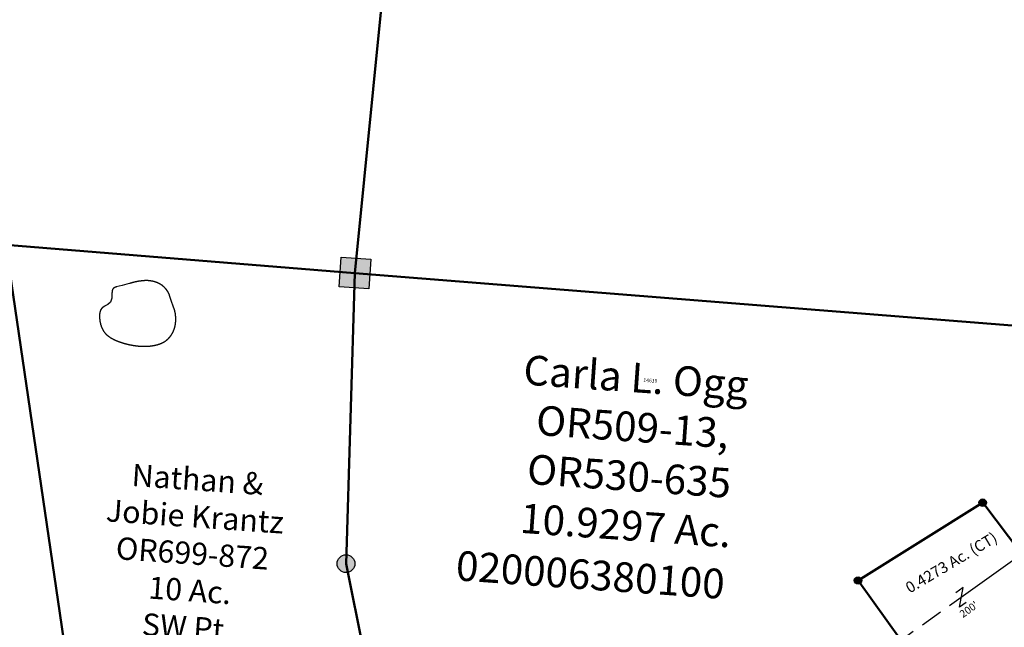
# Model space of a CAD drawing. Units: feet. Extents: x 1966208 to 2001832, y 538473 to 574038.
# Drawn here: x 1978496 to 1979826, y 552727 to 553548 of the extents above; entities that cross this region are included whole.
import ezdxf

# ---------------------------------------------------------------- set-up
doc = ezdxf.new("R2010")
doc.units = ezdxf.units.FT
doc.header["$MEASUREMENT"] = 0
doc.header["$PDSIZE"] = 20
doc.linetypes.add('ACAD_ISO08W100', pattern=[36, 24, -3, 6, -3])
doc.layers.add('ADDRESS', color=6, linetype='CONTINUOUS', plot=False)
for name, color, linetype in [('DIMENSION', 7, 'CONTINUOUS'), ('MONUMENT IRON PIN', 7, 'CONTINUOUS'), ('MONUMENT STONE', 7, 'CONTINUOUS'), ('OWNER', 7, 'CONTINUOUS'), ('PARCEL NUMBER', 211, 'CONTINUOUS'), ('TIE-IN', 7, 'CONTINUOUS'), ('TRACT LINE', 5, 'ACAD_ISO08W100'), ('WATER POND & LAKE', 4, 'CONTINUOUS')]:
    doc.layers.add(name, color=color, linetype=linetype)
doc.layers.add('MONUMENT IRON PIN HATCH', color=7, linetype='CONTINUOUS', true_color=0xffffff)
doc.layers.add('MONUMENT STONE HATCH', color=7, linetype='CONTINUOUS', true_color=0xffffff)
doc.layers.add('PROPERTY LINE', color=1, linetype='CONTINUOUS', lineweight=50)
doc.styles.get("Standard").update_dxf_attribs({"font": 'romans.shx', "height": 40})

# ---------------------------------------------------------------- blocks, each defined once
blk = doc.blocks.new('A$C76C71EF7')
at = {"layer": 'MONUMENT STONE HATCH', "ltscale": 400}
blk.add_hatch(color=256, dxfattribs=at).paths.add_polyline_path([(-18.6, 21.3), (21.3, 18.6), (18.6, -21.3), (-21.3, -18.6)])
at = {"layer": 'MONUMENT STONE', "ltscale": 400}
blk.add_lwpolyline([(-18.6, 21.3), (21.3, 18.6), (18.6, -21.3), (-21.3, -18.6)], close=True, dxfattribs=at)
blk.add_point((0, 0), dxfattribs=at)

msp = doc.modelspace()

# ---------------------------------------------------------------- hatches: boundary and pattern name
at = {"layer": 'MONUMENT IRON PIN HATCH', "ltscale": 10}
h = msp.add_hatch(color=256, dxfattribs=at)
h.dxf.hatch_style = 1
edge = h.paths.add_edge_path()
edge.add_arc((1979797, 552895.7), 5, 0, 360)
h = msp.add_hatch(color=256, dxfattribs=at)
h.dxf.hatch_style = 1
edge = h.paths.add_edge_path()
edge.add_arc((1978937.1, 552813.3), 12, 0, 360)
h = msp.add_hatch(color=256, dxfattribs=at)
h.dxf.hatch_style = 1
edge = h.paths.add_edge_path()
edge.add_arc((1979628.6, 552790.7), 5, 0, 360)

# ---------------------------------------------------------------- linework, layer by layer
at = {"layer": 'MONUMENT IRON PIN', "ltscale": 10}
for centre, radius in [((1979797, 552895.7), 5), ((1978937.1, 552813.3), 12), ((1979628.6, 552790.7), 5)]:
    msp.add_circle(centre, radius, dxfattribs=at)
at = {"layer": 'PROPERTY LINE'}
for p, q in [((1979026.1, 553984.9), (1978949.2, 553205.6)), ((1978477.8, 553243.7), (1978561.9, 552668.8)), ((1978949.2, 553205.6), (1978477.8, 553243.7)), ((1978949.2, 553205.6), (1978937.1, 552813.3)), ((1978949.2, 553205.6), (1980237.2, 553102.6)), ((1979797, 552895.7), (1979628.6, 552790.7)), ((1979797, 552895.7), (1979849.8, 552826.1)), ((1978937.1, 552813.3), (1979041, 552304.3)), ((1979628.6, 552790.7), (1979686.8, 552709.8))]:
    msp.add_line(p, q, dxfattribs=at)
at = {"layer": 'TIE-IN', "ltscale": 3}
msp.add_lwpolyline([(1979774.7, 552761), (1979765.8, 552754.7), (1979770.8, 552781.2), (1979760.6, 552773.9)], dxfattribs=at)
at = {"layer": 'TRACT LINE', "ltscale": 5}
msp.add_line((1979849.8, 552826.1), (1979686.8, 552709.8), dxfattribs=at)
at = {"layer": 'WATER POND & LAKE'}
msp.add_lwpolyline([(1978706.7, 553136.8), (1978706.8, 553136.9), (1978706.8, 553137.1), (1978706.8, 553137.3), (1978706.8, 553137.4), (1978706.8, 553137.6), (1978706.9, 553137.8), (1978706.9, 553137.9), (1978706.9, 553138.1), (1978706.9, 553138.3), (1978706.9, 553138.4), (1978707, 553138.6), (1978707, 553138.9), (1978707, 553139.2), (1978707.1, 553139.6), (1978707.1, 553139.9), (1978707.1, 553140.2), (1978707.1, 553140.5), (1978707.1, 553140.9), (1978707.2, 553141.2), (1978707.2, 553141.5), (1978707.2, 553141.8), (1978707.2, 553142.1), (1978707.2, 553142.5), (1978707.2, 553142.8), (1978707.2, 553143.1), (1978707.2, 553143.5), (1978707.2, 553143.7), (1978707.2, 553144), (1978707.2, 553144.3), (1978707.2, 553144.6), (1978707.2, 553144.9), (1978707.2, 553145.2), (1978707.2, 553145.5), (1978707.1, 553145.8), (1978707.1, 553146.1), (1978707.1, 553146.4), (1978707.1, 553146.7), (1978707.1, 553147), (1978707, 553147.3), (1978707, 553147.6), (1978707, 553147.9), (1978707, 553148.2), (1978706.9, 553148.4), (1978706.9, 553148.7), (1978706.9, 553149), (1978706.8, 553149.3), (1978706.8, 553149.6), (1978706.8, 553149.8), (1978706.7, 553150.1), (1978706.7, 553150.4), (1978706.6, 553150.7), (1978706.6, 553150.9), (1978706.5, 553151.2), (1978706.5, 553151.5), (1978706.4, 553151.8), (1978706.4, 553152), (1978706.3, 553152.3), (1978706.3, 553152.5), (1978706.2, 553152.8), (1978706.2, 553153.1), (1978706.1, 553153.3), (1978706.1, 553153.6), (1978706, 553153.8), (1978705.9, 553154.1), (1978705.9, 553154.4), (1978705.8, 553154.6), (1978705.7, 553154.9), (1978705.7, 553155.1), (1978705.6, 553155.4), (1978705.5, 553155.6), (1978705.5, 553155.9), (1978705.4, 553156.1), (1978705.3, 553156.4), (1978705.2, 553156.6), (1978705.2, 553156.9), (1978705.1, 553157.1), (1978705, 553157.3), (1978704.9, 553157.6), (1978704.9, 553157.8), (1978704.8, 553158), (1978704.7, 553158.3), (1978704.6, 553158.5), (1978704.5, 553158.8), (1978704.4, 553159), (1978704.3, 553159.2), (1978704.3, 553159.5), (1978704.2, 553159.7), (1978704.1, 553159.9), (1978704, 553160.1), (1978703.9, 553160.4), (1978703.8, 553160.6), (1978703.7, 553160.8), (1978703.7, 553160.9), (1978701.2, 553167.2), (1978699.2, 553174.1), (1978699.2, 553174.1), (1978699.1, 553174.4), (1978699, 553174.6), (1978699, 553174.8), (1978698.9, 553175), (1978698.8, 553175.3), (1978698.7, 553175.5), (1978698.7, 553175.7), (1978698.6, 553176), (1978698.5, 553176.2), (1978698.4, 553176.4), (1978698.3, 553176.6), (1978698.2, 553176.9), (1978698.1, 553177.1), (1978698, 553177.3), (1978697.9, 553177.6), (1978697.8, 553177.8), (1978697.7, 553178), (1978697.7, 553178.1), (1978697.6, 553178.2), (1978697.6, 553178.4), (1978697.5, 553178.5), (1978697.5, 553178.6), (1978697.4, 553178.7), (1978697.3, 553178.9), (1978697.3, 553178.9), (1978697.2, 553179.1), (1978697.2, 553179.2), (1978697.1, 553179.3), (1978697, 553179.4), (1978697, 553179.5), (1978696.9, 553179.6), (1978696.9, 553179.7), (1978696.8, 553179.9), (1978696.7, 553180), (1978696.7, 553180.1), (1978696.6, 553180.2), (1978696.5, 553180.3), (1978696.5, 553180.4), (1978696.4, 553180.6), (1978696.3, 553180.7), (1978696.2, 553180.8), (1978696.2, 553180.9), (1978696.1, 553181), (1978696, 553181.1), (1978695.9, 553181.2), (1978695.9, 553181.4), (1978695.8, 553181.5), (1978695.7, 553181.6), (1978695.6, 553181.7), (1978695.6, 553181.8), (1978695.5, 553181.9), (1978695.4, 553182.1), (1978695.3, 553182.2), (1978695.2, 553182.3), (1978695.2, 553182.4), (1978695.1, 553182.5), (1978695, 553182.6), (1978694.9, 553182.7), (1978694.8, 553182.9), (1978694.7, 553183), (1978694.6, 553183.1), (1978694.6, 553183.2), (1978694.5, 553183.3), (1978694.4, 553183.4), (1978694.3, 553183.5), (1978694.2, 553183.6), (1978694.1, 553183.8), (1978694, 553183.9), (1978693.9, 553184), (1978693.8, 553184.1), (1978693.7, 553184.2), (1978693.6, 553184.3), (1978693.5, 553184.4), (1978693.4, 553184.5), (1978693.3, 553184.6), (1978693.2, 553184.8), (1978693.1, 553184.9), (1978693, 553185), (1978692.9, 553185.1), (1978692.8, 553185.2), (1978692.7, 553185.3), (1978692.6, 553185.4), (1978692.5, 553185.5), (1978692.4, 553185.6), (1978692.3, 553185.7), (1978692.2, 553185.8), (1978692.1, 553185.9), (1978692, 553186.1), (1978691.9, 553186.2), (1978691.8, 553186.3), (1978691.7, 553186.4), (1978691.6, 553186.5), (1978691.4, 553186.6), (1978691.3, 553186.7), (1978691.2, 553186.8), (1978691.1, 553186.9), (1978691, 553187), (1978690.9, 553187.1), (1978690.8, 553187.2), (1978690.6, 553187.3), (1978690.5, 553187.4), (1978690.4, 553187.5), (1978690.3, 553187.6), (1978690.2, 553187.7), (1978690.1, 553187.8), (1978689.9, 553187.9), (1978689.8, 553188), (1978689.7, 553188.1), (1978689.6, 553188.2), (1978689.4, 553188.3), (1978689.3, 553188.4), (1978689.2, 553188.5), (1978689.1, 553188.6), (1978688.9, 553188.7), (1978688.8, 553188.8), (1978688.7, 553188.9), (1978688.6, 553189), (1978688.4, 553189.1), (1978688.3, 553189.1), (1978688.2, 553189.2), (1978688, 553189.3), (1978687.9, 553189.4), (1978687.8, 553189.5), (1978687.6, 553189.6), (1978687.5, 553189.7), (1978687.4, 553189.8), (1978687.2, 553189.9), (1978687.1, 553190), (1978687, 553190), (1978686.8, 553190.1), (1978686.7, 553190.2), (1978686.5, 553190.3), (1978686.4, 553190.4), (1978686.3, 553190.5), (1978686.1, 553190.5), (1978686, 553190.6), (1978685.8, 553190.7), (1978685.7, 553190.8), (1978685.5, 553190.9), (1978685.4, 553191), (1978685.3, 553191), (1978685.1, 553191.1), (1978685, 553191.2), (1978684.8, 553191.3), (1978684.7, 553191.3), (1978684.5, 553191.4), (1978684.4, 553191.5), (1978684.2, 553191.6), (1978684.1, 553191.6), (1978683.9, 553191.7), (1978683.8, 553191.8), (1978683.6, 553191.9), (1978683.5, 553191.9), (1978683.3, 553192), (1978683.2, 553192.1), (1978683, 553192.1), (1978682.9, 553192.2), (1978682.7, 553192.3), (1978682.5, 553192.3), (1978682.4, 553192.4), (1978682.2, 553192.5), (1978682.1, 553192.5), (1978681.9, 553192.6), (1978681.8, 553192.7), (1978681.6, 553192.7), (1978681.4, 553192.8), (1978681.3, 553192.9), (1978681.1, 553192.9), (1978681, 553193), (1978680.8, 553193), (1978680.6, 553193.1), (1978680.5, 553193.2), (1978680.3, 553193.2), (1978680.1, 553193.3), (1978680, 553193.3), (1978679.8, 553193.4), (1978679.7, 553193.4), (1978679.5, 553193.5), (1978679.3, 553193.6), (1978679.2, 553193.6), (1978679, 553193.7), (1978678.8, 553193.7), (1978678.7, 553193.8), (1978678.5, 553193.8), (1978678.3, 553193.9), (1978678.2, 553193.9), (1978678, 553194), (1978677.8, 553194), (1978677.6, 553194), (1978677.5, 553194.1), (1978677.3, 553194.1), (1978677.1, 553194.2), (1978677, 553194.2), (1978676.8, 553194.3), (1978676.6, 553194.3), (1978676.4, 553194.3), (1978676.3, 553194.4), (1978676.1, 553194.4), (1978675.9, 553194.5), (1978675.7, 553194.5), (1978675.6, 553194.5), (1978675.4, 553194.6), (1978675.2, 553194.6), (1978675, 553194.6), (1978674.9, 553194.7), (1978674.7, 553194.7), (1978674.5, 553194.7), (1978674.3, 553194.8), (1978674.2, 553194.8), (1978674, 553194.8), (1978673.8, 553194.8), (1978673.6, 553194.9), (1978673.4, 553194.9), (1978673.3, 553194.9), (1978673.1, 553195), (1978672.9, 553195), (1978672.7, 553195), (1978672.5, 553195), (1978672.3, 553195.1), (1978672.2, 553195.1), (1978672, 553195.1), (1978671.8, 553195.1), (1978671.6, 553195.1), (1978671.5, 553195.1), (1978671.3, 553195.2), (1978671.1, 553195.2), (1978670.9, 553195.2), (1978670.7, 553195.2), (1978670.5, 553195.2), (1978670.4, 553195.2), (1978670.2, 553195.2), (1978670, 553195.2), (1978669.8, 553195.3), (1978669.6, 553195.3), (1978669.4, 553195.3), (1978669.2, 553195.3), (1978669.1, 553195.3), (1978668.9, 553195.3), (1978668.7, 553195.3), (1978668.3, 553195.3), (1978667.9, 553195.3), (1978667.6, 553195.3), (1978667.2, 553195.3), (1978666.8, 553195.3), (1978666.5, 553195.3), (1978666.1, 553195.3), (1978665.7, 553195.3), (1978665.4, 553195.3), (1978665, 553195.3), (1978664.6, 553195.2), (1978664.3, 553195.2), (1978663.9, 553195.2), (1978663.5, 553195.2), (1978663.2, 553195.1), (1978662.8, 553195.1), (1978662.4, 553195.1), (1978662.1, 553195), (1978661.7, 553195), (1978661.4, 553195), (1978661, 553194.9), (1978660.7, 553194.9), (1978660.3, 553194.9), (1978660, 553194.8), (1978659.6, 553194.8), (1978659.3, 553194.7), (1978658.9, 553194.7), (1978658.6, 553194.6), (1978658.2, 553194.6), (1978657.9, 553194.5), (1978657.6, 553194.5), (1978657.4, 553194.5), (1978657.2, 553194.4), (1978657.1, 553194.4), (1978656.9, 553194.4), (1978656.7, 553194.4), (1978656.6, 553194.3), (1978656.4, 553194.3), (1978656.3, 553194.3), (1978656.1, 553194.2), (1978655.9, 553194.2), (1978655.8, 553194.2), (1978655.6, 553194.2), (1978655.5, 553194.1), (1978655.3, 553194.1), (1978655.2, 553194.1), (1978655, 553194), (1978654.8, 553194), (1978654.7, 553194), (1978654.5, 553194), (1978654.4, 553193.9), (1978654.2, 553193.9), (1978654.1, 553193.9), (1978653.9, 553193.8), (1978653.8, 553193.8), (1978653.6, 553193.8), (1978653.5, 553193.7), (1978653.4, 553193.7), (1978653.2, 553193.7), (1978653.1, 553193.6), (1978652.9, 553193.6), (1978652.8, 553193.6), (1978652.6, 553193.6), (1978652.5, 553193.5), (1978652.4, 553193.5), (1978652.2, 553193.5), (1978652.1, 553193.4), (1978652, 553193.4), (1978651.8, 553193.4), (1978651.7, 553193.3), (1978651.5, 553193.3), (1978651.4, 553193.3), (1978651.3, 553193.2), (1978651.1, 553193.2), (1978651, 553193.2), (1978650.9, 553193.1), (1978650.8, 553193.1), (1978650.6, 553193.1), (1978650.5, 553193), (1978650.4, 553193), (1978650.2, 553193), (1978650, 553192.9), (1978649.7, 553192.9), (1978649.5, 553192.8), (1978649.3, 553192.7), (1978649, 553192.7), (1978648.8, 553192.6), (1978648.5, 553192.5), (1978648.3, 553192.5), (1978648.1, 553192.4), (1978647.8, 553192.3), (1978647.6, 553192.3), (1978647.4, 553192.2), (1978647.2, 553192.1), (1978647, 553192.1), (1978646.7, 553192), (1978646.5, 553192), (1978646.3, 553191.9), (1978646.1, 553191.8), (1978645.9, 553191.8), (1978645.7, 553191.7), (1978645.5, 553191.7), (1978645.3, 553191.6), (1978645.1, 553191.5), (1978644.9, 553191.5), (1978644.7, 553191.4), (1978641.3, 553190.4), (1978634.8, 553188.7), (1978626.9, 553186.8), (1978626.9, 553186.8), (1978626.7, 553186.7), (1978626.5, 553186.7), (1978626.4, 553186.6), (1978626.2, 553186.6), (1978626, 553186.5), (1978625.8, 553186.4), (1978625.7, 553186.4), (1978625.5, 553186.3), (1978625.3, 553186.2), (1978625.2, 553186.2), (1978625.2, 553186.2), (1978625.1, 553186.1), (1978625, 553186.1), (1978624.9, 553186), (1978624.8, 553186), (1978624.7, 553186), (1978624.7, 553185.9), (1978624.6, 553185.9), (1978624.5, 553185.8), (1978624.4, 553185.8), (1978624.3, 553185.8), (1978624.3, 553185.7), (1978624.2, 553185.7), (1978624.1, 553185.6), (1978624, 553185.6), (1978623.9, 553185.5), (1978623.9, 553185.5), (1978623.8, 553185.4), (1978623.7, 553185.4), (1978623.7, 553185.3), (1978623.6, 553185.3), (1978623.5, 553185.2), (1978623.4, 553185.2), (1978623.4, 553185.1), (1978623.3, 553185.1), (1978623.2, 553185), (1978623.2, 553185), (1978623.1, 553184.9), (1978623, 553184.9), (1978623, 553184.8), (1978622.9, 553184.7), (1978622.8, 553184.7), (1978622.8, 553184.6), (1978622.7, 553184.6), (1978622.7, 553184.5), (1978622.6, 553184.4), (1978622.5, 553184.4), (1978622.5, 553184.3), (1978622.4, 553184.2), (1978622.4, 553184.2), (1978622.3, 553184.1), (1978622.3, 553184), (1978622.2, 553184), (1978622.2, 553183.9), (1978622.1, 553183.8), (1978622.1, 553183.7), (1978622, 553183.7), (1978622, 553183.6), (1978622, 553183.6), (1978621.9, 553183.4), (1978621.9, 553183.4), (1978621.8, 553183.3), (1978621.8, 553183.2), (1978621.7, 553183.1), (1978621.7, 553183), (1978621.7, 553182.9), (1978621.6, 553182.9), (1978621.6, 553182.8), (1978621.6, 553182.7), (1978621.6, 553182.6), (1978621.5, 553182.5), (1978621.5, 553182.4), (1978621.5, 553182.3), (1978621.4, 553182.2), (1978621.4, 553182.1), (1978621.4, 553182), (1978621.4, 553181.9), (1978621.3, 553181.8), (1978621.3, 553181.7), (1978621.3, 553181.7), (1978621.3, 553181.6), (1978621.3, 553181.5), (1978621.3, 553181.4), (1978621.2, 553181.3), (1978621.2, 553181.1), (1978621.2, 553181), (1978621.2, 553180.9), (1978621.2, 553180.8), (1978621.2, 553180.7), (1978621.1, 553180.6), (1978621.1, 553180.5), (1978621.1, 553180.4), (1978621.1, 553180.3), (1978621.1, 553180.2), (1978621.1, 553180.1), (1978621.1, 553180), (1978621.1, 553179.9), (1978621.1, 553179.8), (1978621.1, 553179.7), (1978621.1, 553179.4), (1978621, 553179.2), (1978621, 553179), (1978621, 553178.8), (1978620.9, 553171.6), (1978618.8, 553166.1), (1978615.5, 553163.2), (1978611.9, 553161.2), (1978611.7, 553161.1), (1978611.5, 553161), (1978611.3, 553160.9), (1978611.1, 553160.8), (1978610.9, 553160.6), (1978610.7, 553160.5), (1978610.4, 553160.4), (1978610.2, 553160.3), (1978610, 553160.1), (1978609.9, 553160.1), (1978609.8, 553160), (1978609.7, 553159.9), (1978609.6, 553159.9), (1978609.5, 553159.8), (1978609.4, 553159.7), (1978609.3, 553159.6), (1978609.2, 553159.6), (1978609.1, 553159.5), (1978609, 553159.4), (1978608.9, 553159.3), (1978608.8, 553159.3), (1978608.7, 553159.2), (1978608.6, 553159.1), (1978608.5, 553159), (1978608.4, 553159), (1978608.3, 553158.9), (1978608.2, 553158.8), (1978608.1, 553158.7), (1978608, 553158.6), (1978607.9, 553158.6), (1978607.8, 553158.5), (1978607.7, 553158.4), (1978607.7, 553158.3), (1978607.6, 553158.2), (1978607.5, 553158.1), (1978607.4, 553158), (1978607.3, 553157.9), (1978607.2, 553157.8), (1978607.1, 553157.7), (1978607, 553157.7), (1978607, 553157.6), (1978606.9, 553157.5), (1978606.8, 553157.4), (1978606.7, 553157.3), (1978606.6, 553157.2), (1978606.6, 553157.1), (1978606.5, 553156.9), (1978606.4, 553156.8), (1978606.3, 553156.7), (1978606.3, 553156.6), (1978606.2, 553156.5), (1978606.1, 553156.4), (1978606.1, 553156.3), (1978606, 553156.2), (1978605.9, 553156.1), (1978605.9, 553155.9), (1978605.8, 553155.8), (1978605.7, 553155.7), (1978605.7, 553155.6), (1978605.6, 553155.4), (1978605.6, 553155.3), (1978605.5, 553155.2), (1978605.5, 553155.1), (1978605.4, 553154.9), (1978605.3, 553154.8), (1978605.3, 553154.7), (1978605.2, 553154.5), (1978605.2, 553154.4), (1978605.1, 553154.3), (1978605.1, 553154.1), (1978605, 553154), (1978605, 553153.9), (1978605, 553153.7), (1978604.9, 553153.6), (1978604.9, 553153.4), (1978604.8, 553153.3), (1978604.8, 553153.1), (1978604.8, 553153), (1978604.7, 553152.9), (1978604.7, 553152.7), (1978604.7, 553152.6), (1978604.6, 553152.4), (1978604.6, 553152.3), (1978604.6, 553152.1), (1978604.5, 553151.9), (1978604.5, 553151.8), (1978604.5, 553151.6), (1978604.4, 553151.5), (1978604.4, 553151.3), (1978604.4, 553151.2), (1978604.4, 553151), (1978604.3, 553150.8), (1978604.3, 553150.7), (1978604.3, 553150.5), (1978604.3, 553150.3), (1978604.3, 553150.2), (1978604.2, 553150), (1978604.2, 553149.9), (1978604.2, 553149.7), (1978604.2, 553149.5), (1978604.2, 553149.3), (1978604.2, 553149.2), (1978604.2, 553149), (1978604.2, 553148.8), (1978604.2, 553148.7), (1978604.1, 553148.5), (1978604.1, 553148.3), (1978604.1, 553148.1), (1978604.1, 553148), (1978604.1, 553147.8), (1978604.1, 553147.6), (1978604.1, 553147.4), (1978604.1, 553147.2), (1978604.1, 553147.1), (1978604.1, 553146.9), (1978604.1, 553146.7), (1978604.1, 553146.5), (1978604.1, 553146.3), (1978604.1, 553146.2), (1978604.1, 553146), (1978604.2, 553145.8), (1978604.2, 553145.6), (1978604.2, 553145.4), (1978604.2, 553145.2), (1978604.2, 553145), (1978604.2, 553144.9), (1978604.2, 553144.7), (1978604.2, 553144.5), (1978604.3, 553144.3), (1978604.3, 553144.1), (1978604.3, 553143.9), (1978604.3, 553143.7), (1978604.3, 553143.5), (1978604.3, 553143.3), (1978604.4, 553143.1), (1978604.4, 553142.9), (1978604.4, 553142.7), (1978604.4, 553142.6), (1978604.5, 553142.4), (1978604.5, 553142.2), (1978604.5, 553142), (1978604.5, 553141.8), (1978604.6, 553141.6), (1978604.6, 553141.4), (1978604.6, 553141.2), (1978604.7, 553141), (1978604.7, 553140.9), (1978604.7, 553140.6), (1978604.8, 553140.4), (1978604.8, 553140.2), (1978604.8, 553140), (1978604.9, 553139.8), (1978604.9, 553139.6), (1978604.9, 553139.4), (1978605, 553139.2), (1978605, 553139), (1978605.1, 553138.8), (1978605.1, 553138.6), (1978605.1, 553138.4), (1978605.2, 553138.2), (1978605.2, 553138), (1978605.3, 553137.8), (1978605.3, 553137.6), (1978605.4, 553137.4), (1978605.4, 553137.2), (1978605.5, 553137), (1978605.5, 553136.8), (1978605.6, 553136.6), (1978605.6, 553136.4), (1978605.7, 553136.2), (1978605.7, 553136), (1978605.8, 553135.8), (1978605.9, 553135.6), (1978605.9, 553135.4), (1978606, 553135.2), (1978606, 553135), (1978606.1, 553134.8), (1978606.2, 553134.6), (1978606.2, 553134.4), (1978606.3, 553134.2), (1978606.4, 553134), (1978606.4, 553133.8), (1978606.5, 553133.6), (1978606.6, 553133.4), (1978606.7, 553133.2), (1978606.7, 553133), (1978606.8, 553132.8), (1978606.9, 553132.6), (1978607, 553132.4), (1978607.1, 553132.2), (1978607.1, 553132), (1978607.2, 553131.8), (1978607.3, 553131.6), (1978607.4, 553131.4), (1978607.5, 553131.2), (1978607.6, 553131), (1978607.7, 553130.8), (1978607.8, 553130.6), (1978607.9, 553130.4), (1978608, 553130.2), (1978608.1, 553130), (1978608.2, 553129.8), (1978608.3, 553129.6), (1978608.4, 553129.4), (1978608.5, 553129.2), (1978608.6, 553129), (1978608.7, 553128.8), (1978608.8, 553128.7), (1978608.9, 553128.5), (1978609, 553128.3), (1978609.1, 553128.1), (1978609.3, 553127.9), (1978609.4, 553127.7), (1978609.5, 553127.5), (1978609.6, 553127.3), (1978609.7, 553127.1), (1978609.9, 553126.9), (1978610, 553126.8), (1978610.1, 553126.6), (1978610.3, 553126.4), (1978610.4, 553126.2), (1978610.5, 553126), (1978610.7, 553125.8), (1978610.8, 553125.7), (1978610.9, 553125.5), (1978611.1, 553125.3), (1978611.2, 553125.1), (1978611.4, 553124.9), (1978611.5, 553124.7), (1978611.7, 553124.6), (1978611.8, 553124.4), (1978612, 553124.2), (1978612.2, 553124), (1978612.3, 553123.9), (1978612.5, 553123.7), (1978612.6, 553123.5), (1978612.8, 553123.3), (1978613, 553123.2), (1978613.1, 553123), (1978613.3, 553122.8), (1978613.5, 553122.7), (1978613.7, 553122.5), (1978613.8, 553122.3), (1978614, 553122.1), (1978614.2, 553122), (1978614.4, 553121.8), (1978614.6, 553121.7), (1978614.8, 553121.5), (1978615, 553121.3), (1978615.2, 553121.2), (1978615.3, 553121), (1978615.5, 553120.9), (1978615.7, 553120.7), (1978615.9, 553120.6), (1978616.2, 553120.4), (1978616.4, 553120.2), (1978616.6, 553120.1), (1978616.8, 553119.9), (1978617, 553119.8), (1978617.2, 553119.6), (1978617.4, 553119.5), (1978617.6, 553119.3), (1978617.9, 553119.2), (1978618.1, 553119), (1978618.3, 553118.9), (1978618.5, 553118.8), (1978618.7, 553118.6), (1978619, 553118.5), (1978619.2, 553118.3), (1978619.4, 553118.2), (1978619.7, 553118), (1978619.9, 553117.9), (1978620.1, 553117.8), (1978620.4, 553117.6), (1978620.6, 553117.5), (1978620.9, 553117.4), (1978621.1, 553117.2), (1978621.3, 553117.1), (1978621.6, 553117), (1978621.8, 553116.8), (1978622.1, 553116.7), (1978622.3, 553116.6), (1978622.6, 553116.4), (1978622.8, 553116.3), (1978623.1, 553116.2), (1978623.3, 553116.1), (1978623.6, 553115.9), (1978623.8, 553115.8), (1978624.1, 553115.7), (1978624.4, 553115.6), (1978624.6, 553115.4), (1978624.9, 553115.3), (1978625.1, 553115.2), (1978625.4, 553115.1), (1978625.7, 553115), (1978625.9, 553114.8), (1978626.2, 553114.7), (1978626.5, 553114.6), (1978626.7, 553114.5), (1978627, 553114.4), (1978627.3, 553114.3), (1978627.6, 553114.2), (1978627.8, 553114), (1978628.1, 553113.9), (1978628.4, 553113.8), (1978628.7, 553113.7), (1978628.9, 553113.6), (1978629.2, 553113.5), (1978629.5, 553113.4), (1978629.8, 553113.3), (1978630, 553113.2), (1978630.3, 553113.1), (1978630.6, 553113), (1978630.9, 553112.9), (1978631.2, 553112.8), (1978631.4, 553112.7), (1978631.7, 553112.6), (1978632, 553112.5), (1978632.3, 553112.4), (1978632.6, 553112.3), (1978632.9, 553112.2), (1978633.1, 553112.1), (1978633.4, 553112), (1978633.7, 553111.9), (1978634, 553111.8), (1978634.3, 553111.7), (1978634.6, 553111.6), (1978634.9, 553111.5), (1978635.1, 553111.4), (1978635.4, 553111.4), (1978635.7, 553111.3), (1978636, 553111.2), (1978636.3, 553111.1), (1978636.6, 553111), (1978636.9, 553110.9), (1978637.2, 553110.8), (1978637.4, 553110.8), (1978637.7, 553110.7), (1978638, 553110.6), (1978638.3, 553110.5), (1978638.6, 553110.4), (1978638.8, 553110.4), (1978639.2, 553110.3), (1978639.5, 553110.2), (1978639.8, 553110.1), (1978640, 553110.1), (1978640.3, 553110), (1978640.6, 553109.9), (1978640.9, 553109.8), (1978641.2, 553109.8), (1978641.5, 553109.7), (1978641.8, 553109.6), (1978642.1, 553109.6), (1978642.3, 553109.5), (1978642.6, 553109.4), (1978642.9, 553109.3), (1978643.2, 553109.3), (1978643.5, 553109.2), (1978643.8, 553109.1), (1978644.1, 553109.1), (1978644.4, 553109), (1978644.7, 553109), (1978644.9, 553108.9), (1978645.2, 553108.8), (1978645.5, 553108.8), (1978645.8, 553108.7), (1978646.1, 553108.7), (1978646.4, 553108.6), (1978646.7, 553108.5), (1978646.9, 553108.5), (1978647.2, 553108.4), (1978647.5, 553108.4), (1978647.8, 553108.3), (1978648.1, 553108.3), (1978648.4, 553108.2), (1978648.7, 553108.2), (1978649, 553108.1), (1978649.2, 553108.1), (1978649.5, 553108), (1978649.8, 553108), (1978650.1, 553107.9), (1978650.4, 553107.9), (1978650.7, 553107.8), (1978651, 553107.8), (1978651.2, 553107.8), (1978651.5, 553107.7), (1978651.8, 553107.7), (1978652.1, 553107.6), (1978652.4, 553107.6), (1978652.7, 553107.6), (1978653, 553107.5), (1978653.2, 553107.5), (1978653.5, 553107.4), (1978653.8, 553107.4), (1978654.1, 553107.4), (1978654.4, 553107.3), (1978654.7, 553107.3), (1978654.9, 553107.3), (1978655.2, 553107.2), (1978655.5, 553107.2), (1978655.8, 553107.2), (1978656.1, 553107.2), (1978656.4, 553107.1), (1978656.7, 553107.1), (1978656.9, 553107.1), (1978657.2, 553107.1), (1978657.5, 553107), (1978657.8, 553107), (1978658.1, 553107), (1978658.3, 553107), (1978658.6, 553106.9), (1978658.9, 553106.9), (1978659.2, 553106.9), (1978659.5, 553106.9), (1978659.8, 553106.9), (1978660, 553106.9), (1978660.3, 553106.8), (1978660.6, 553106.8), (1978660.9, 553106.8), (1978661.2, 553106.8), (1978661.4, 553106.8), (1978661.7, 553106.8), (1978662, 553106.8), (1978662.3, 553106.8), (1978662.6, 553106.8), (1978662.9, 553106.8), (1978663.1, 553106.7), (1978663.4, 553106.7), (1978663.7, 553106.7), (1978664, 553106.7), (1978664.2, 553106.7), (1978664.5, 553106.7), (1978664.8, 553106.7), (1978665.1, 553106.7), (1978665.4, 553106.7), (1978665.6, 553106.7), (1978665.9, 553106.7), (1978666.2, 553106.8), (1978666.5, 553106.8), (1978666.8, 553106.8), (1978667, 553106.8), (1978667.3, 553106.8), (1978667.6, 553106.8), (1978667.9, 553106.8), (1978668.1, 553106.8), (1978668.4, 553106.8), (1978668.7, 553106.8), (1978669, 553106.9), (1978669.2, 553106.9), (1978669.5, 553106.9), (1978669.8, 553106.9), (1978670.1, 553106.9), (1978670.3, 553106.9), (1978670.6, 553107), (1978670.9, 553107), (1978671.2, 553107), (1978671.4, 553107), (1978671.7, 553107.1), (1978672, 553107.1), (1978672.3, 553107.1), (1978672.5, 553107.1), (1978672.8, 553107.2), (1978673.1, 553107.2), (1978673.3, 553107.2), (1978673.6, 553107.2), (1978673.9, 553107.3), (1978674.1, 553107.3), (1978674.4, 553107.3), (1978674.7, 553107.4), (1978674.9, 553107.4), (1978675.2, 553107.5), (1978675.5, 553107.5), (1978675.7, 553107.5), (1978676, 553107.6), (1978676.3, 553107.6), (1978676.5, 553107.7), (1978676.8, 553107.7), (1978677.1, 553107.8), (1978677.3, 553107.8), (1978677.6, 553107.8), (1978677.8, 553107.9), (1978678.1, 553107.9), (1978678.3, 553108), (1978678.6, 553108), (1978678.9, 553108.1), (1978679.1, 553108.1), (1978679.4, 553108.2), (1978679.6, 553108.3), (1978679.9, 553108.3), (1978680.1, 553108.4), (1978680.4, 553108.4), (1978680.6, 553108.5), (1978680.9, 553108.6), (1978681.1, 553108.6), (1978681.4, 553108.7), (1978681.6, 553108.7), (1978681.9, 553108.8), (1978682.1, 553108.9), (1978682.4, 553108.9), (1978682.6, 553109), (1978682.9, 553109.1), (1978683.1, 553109.1), (1978683.3, 553109.2), (1978683.6, 553109.3), (1978683.8, 553109.4), (1978684.1, 553109.4), (1978684.3, 553109.5), (1978684.5, 553109.6), (1978684.8, 553109.7), (1978685, 553109.8), (1978685.2, 553109.8), (1978685.5, 553109.9), (1978685.7, 553110), (1978685.9, 553110.1), (1978686.1, 553110.2), (1978686.4, 553110.3), (1978686.6, 553110.4), (1978686.8, 553110.4), (1978687, 553110.5), (1978687.3, 553110.6), (1978687.5, 553110.7), (1978687.7, 553110.8), (1978687.9, 553110.9), (1978688.1, 553111), (1978688.4, 553111.1), (1978688.6, 553111.2), (1978688.8, 553111.3), (1978689, 553111.4), (1978689.2, 553111.5), (1978689.4, 553111.6), (1978689.6, 553111.7), (1978689.8, 553111.8), (1978690, 553111.9), (1978690.2, 553112), (1978690.4, 553112.1), (1978690.6, 553112.3), (1978690.8, 553112.3), (1978691, 553112.5), (1978691.2, 553112.6), (1978691.4, 553112.7), (1978691.6, 553112.8), (1978691.8, 553112.9), (1978692, 553113.1), (1978692.2, 553113.2), (1978692.4, 553113.3), (1978692.6, 553113.4), (1978692.8, 553113.6), (1978693, 553113.7), (1978693.1, 553113.8), (1978693.3, 553113.9), (1978693.5, 553114.1), (1978693.7, 553114.2), (1978693.9, 553114.3), (1978694, 553114.4), (1978694.2, 553114.6), (1978694.4, 553114.7), (1978694.6, 553114.8), (1978694.7, 553115), (1978694.9, 553115.1), (1978695.1, 553115.3), (1978695.2, 553115.4), (1978695.4, 553115.5), (1978695.6, 553115.7), (1978695.7, 553115.8), (1978695.9, 553116), (1978696, 553116.1), (1978696.2, 553116.2), (1978696.4, 553116.4), (1978696.5, 553116.5), (1978696.7, 553116.7), (1978696.8, 553116.8), (1978697, 553117), (1978697.1, 553117.1), (1978697.3, 553117.3), (1978697.4, 553117.4), (1978697.6, 553117.6), (1978697.7, 553117.7), (1978697.9, 553117.9), (1978698, 553118), (1978698.1, 553118.2), (1978698.3, 553118.3), (1978698.4, 553118.5), (1978698.6, 553118.6), (1978698.7, 553118.8), (1978698.8, 553119), (1978699, 553119.1), (1978699.1, 553119.3), (1978699.2, 553119.4), (1978699.4, 553119.6), (1978699.5, 553119.8), (1978699.6, 553119.9), (1978699.7, 553120.1), (1978699.9, 553120.2), (1978700, 553120.4), (1978700.1, 553120.6), (1978700.2, 553120.7), (1978700.4, 553120.9), (1978700.5, 553121), (1978700.6, 553121.2), (1978700.7, 553121.4), (1978700.8, 553121.5), (1978700.9, 553121.7), (1978701.1, 553121.9), (1978701.2, 553122), (1978701.3, 553122.2), (1978701.4, 553122.4), (1978701.5, 553122.5), (1978701.6, 553122.7), (1978701.7, 553122.9), (1978701.8, 553123), (1978701.9, 553123.2), (1978702, 553123.4), (1978702.1, 553123.6), (1978702.2, 553123.7), (1978702.3, 553123.9), (1978702.4, 553124.1), (1978702.5, 553124.2), (1978702.6, 553124.4), (1978702.7, 553124.6), (1978702.8, 553124.8), (1978702.9, 553124.9), (1978703, 553125.1), (1978703.1, 553125.3), (1978703.2, 553125.4), (1978703.2, 553125.6), (1978703.3, 553125.8), (1978703.4, 553126), (1978703.5, 553126.1), (1978703.6, 553126.3), (1978703.7, 553126.5), (1978703.7, 553126.6), (1978703.8, 553126.8), (1978703.9, 553127), (1978704, 553127.2), (1978704.1, 553127.3), (1978704.1, 553127.5), (1978704.2, 553127.7), (1978704.3, 553127.9), (1978704.3, 553128), (1978704.4, 553128.2), (1978704.5, 553128.4), (1978704.6, 553128.6), (1978704.6, 553128.7), (1978704.7, 553128.9), (1978704.8, 553129.1), (1978704.8, 553129.2), (1978704.9, 553129.4), (1978704.9, 553129.6), (1978705, 553129.8), (1978705.1, 553129.9), (1978705.1, 553130.1), (1978705.2, 553130.3), (1978705.2, 553130.5), (1978705.3, 553130.6), (1978705.4, 553130.8), (1978705.4, 553131), (1978705.5, 553131.1), (1978705.5, 553131.3), (1978705.6, 553131.5), (1978705.6, 553131.7), (1978705.7, 553131.8), (1978705.7, 553132), (1978705.8, 553132.2), (1978705.8, 553132.3), (1978705.9, 553132.5), (1978705.9, 553132.7), (1978705.9, 553132.9), (1978706, 553133), (1978706, 553133.2), (1978706.1, 553133.4), (1978706.1, 553133.5), (1978706.2, 553133.7), (1978706.2, 553133.9), (1978706.2, 553134.1), (1978706.3, 553134.2), (1978706.3, 553134.4), (1978706.3, 553134.6), (1978706.4, 553134.7), (1978706.4, 553134.9), (1978706.4, 553135.1), (1978706.5, 553135.2), (1978706.5, 553135.4), (1978706.5, 553135.6), (1978706.6, 553135.8), (1978706.6, 553135.9), (1978706.6, 553136.1), (1978706.7, 553136.3), (1978706.7, 553136.4), (1978706.7, 553136.6), (1978706.7, 553136.8)], close=True, dxfattribs=at)

# ---------------------------------------------------------------- block references
at = {"layer": 'MONUMENT STONE', "ltscale": 10}
msp.add_blockref('A$C76C71EF7', (1978949.2, 553205.6), dxfattribs=at)

# ---------------------------------------------------------------- texts
at = {"layer": 'ADDRESS'}
msp.add_text('14619', height=5, rotation=356, dxfattribs=at).set_placement((1979338.6, 553058.7))
at = {"layer": 'DIMENSION'}
msp.add_text("200'", height=10, rotation=35.4684, dxfattribs=at).set_placement((1979770.4, 552739.8))
at = {"layer": 'OWNER', "attachment_point": 5}
for s, insert, char_height, width, rotation in [('Carla L. Ogg\\POR509-13,\\POR530-635 \\P10.9297 Ac.', (1979321.5, 552959.6), 40, 1042.466, 356), ('Nathan &\\PJobie Krantz\\POR699-872\\P10 Ac.\\PSW Pt.', (1978729.4, 552823.4), 30, 504.714, 356), ('0.4273 Ac. (CT)', (1979755.6, 552813.2), 15, 180.263, 30.7047)]:
    msp.add_mtext(s, dxfattribs=dict(at, insert=insert, char_height=char_height, width=width, rotation=rotation))
at = {"layer": 'PARCEL NUMBER'}
msp.add_text('020006380100', height=40, rotation=356, dxfattribs=at).set_placement((1979084.5, 552791))

doc.saveas('drawing.dxf')
